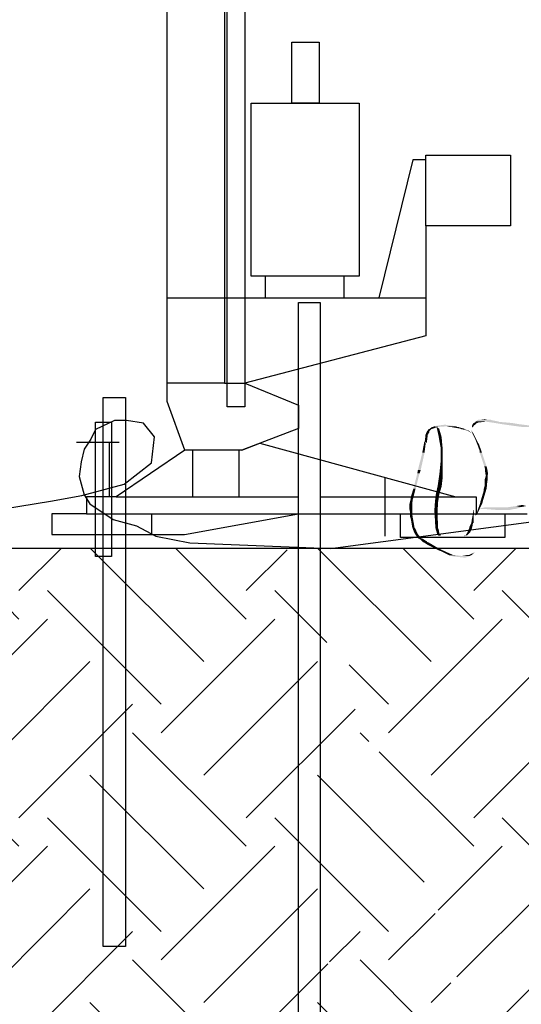
# Model space of a CAD drawing. Units: metres. Extents: x 6 to 397, y 6 to 105.
# Drawn here: x 269 to 271, y 58 to 62 of the extents above; entities that cross this region are included whole.
import ezdxf

# ---------------------------------------------------------------- set-up
doc = ezdxf.new("R2010")
doc.units = ezdxf.units.M
doc.linetypes.add('CONTINUA', pattern=[0])
doc.layers.add('Standard', color=7, linetype='Continuous', lineweight=25)
doc.layers.add('Testo', color=5, linetype='Continuous')

# ---------------------------------------------------------------- blocks, each defined once
blk = doc.blocks.new('Prova DPM')
for p, q in [((2.6906, 1.0864), (2.6906, 1.1821)), ((3.0347, 1.1821), (3.0347, 1.0864)), ((2.5115, 0.7127), (2.6002, 0.7127)), ((2.336, 0.0495), (2.8357, 0.1397))]:
    blk.add_line(p, q)
for points in [[(2.5234, 3.2798), (2.6002, 3.2798), (2.6002, 0.6091), (2.5234, 0.6091)], [(2.2594, 2.5173), (2.5115, 2.5173), (2.5115, 0.7127), (2.2594, 0.7127)], [(2.8058, 2.2084), (2.9264, 2.2084), (2.9264, 1.9405), (2.8058, 1.9405)], [(2.628, 1.9405), (3.1012, 1.9405), (3.1012, 1.1821), (2.628, 1.1821)], [(3.3937, 1.713), (3.7652, 1.713), (3.7652, 1.4026), (3.3937, 1.4026)], [(2.8357, 1.0669), (2.9311, 1.0669), (2.9311, -7.256), (2.8357, -7.256)]]:
    blk.add_lwpolyline(points, close=True)
for points in [[(3.3937, 1.6913), (3.3361, 1.6913), (3.1871, 1.0864)], [(3.3937, 1.4026), (3.3937, 0.9195), (2.6002, 0.7127), (2.8357, 0.6157), (2.8357, 0.5142), (2.5875, 0.419), (2.3367, 0.419), (2.2594, 0.6328), (2.2594, 0.7127)], [(2.2594, 1.0864), (3.3937, 1.0864)], [(1.8625, 0.4545), (2.0491, 0.4545)], [(2.0077, 0.2142), (2.0077, 0.4545)], [(2.5875, 0.419), (2.6657, 0.449), (3.5256, 0.2142)], [(2.3367, 0.419), (2.0365, 0.2142), (1.9058, 0.2142), (1.9058, 0.1397), (3.8374, 0.1397)], [(2.3703, 0.419), (2.3703, 0.2142)], [(2.5751, 0.2142), (2.5751, 0.419)], [(3.2141, 0.2993), (3.2141, 0.0423)], [(2.0365, 0.2142), (2.8357, 0.2142)], [(2.9311, 0.2142), (3.6145, 0.2142), (3.6145, 0.1397)], [(1.9058, 0.1397), (1.7549, 0.1397), (1.7549, 0.0495), (2.336, 0.0495)], [(2.1912, 0.1397), (2.1912, 0.0495)], [(3.7397, 0.1397), (3.7397, 0.0364), (3.2828, 0.0364), (3.2828, 0.1397)]]:
    blk.add_lwpolyline(points)

msp = doc.modelspace()

# ---------------------------------------------------------------- hatches: boundary and pattern name
h = msp.add_hatch()
h.set_pattern_fill('EARTH', color=252, scale=0.1, angle=45, style=0)
h.set_pattern_definition([(45, (259.8045, 55.35523), (6e-17, 0.898026), [0.635, -0.635]), (45, (259.6361, 55.5236), (6e-17, 0.898026), [0.635, -0.635]), (45, (259.4677, 55.692), (6e-17, 0.898026), [0.635, -0.635]), (135, (259.4677, 55.80425), (-0.898026, 6e-17), [0.635, -0.635]), (135, (259.6361, 55.9726), (-0.898026, 6e-17), [0.635, -0.635]), (135, (259.8045, 56.141), (-0.898026, 6e-17), [0.635, -0.635])])
h.paths.add_polyline_path([(263.0569, 56.4735), (263.0569, 56.3735), (262.6617, 55.0825), (262.7557, 53.8667), (264.1933, 50.8729), (266.5875, 50.8729), (271.1096, 50.8729), (271.0358, 52.5908), (271.0581, 55.7378), (269.1223, 57.3791), (268.5973, 58.5382), (268.3854, 58.7228), (268.1596, 59.2753), (267.7191, 60.0125), (265.6829, 60.0125), (265.6829, 58.5382), (265.5956, 58.5382), (265.5956, 60.0125), (263.5594, 60.0125), (263.5594, 58.5382), (263.4721, 58.5382), (263.4721, 60.0125), (263.0569, 60.0125), (263.0569, 59.9446), (263.0569, 58.1088)])
h.paths.add_polyline_path([(269.8426, 60.0125), (267.8664, 60.0125), (271.2835, 52.8384), (269.3038, 56.7969), (269.3038, 56.951), (270.9103, 56.2448), (270.5549, 57.3686), (270.3608, 57.9449), (269.93, 58.4621), (271.6035, 56.7688), (272.6441, 54.7408), (272.6516, 57.8479), (272.6516, 60.0125), (269.9299, 60.0125), (270.7317, 57.6949), (271.9651, 56.2873), (272.6443, 52.8384), (271.0475, 53.2067), (271.1527, 54.5195), (270.4349, 58.6209)])
h.paths.add_polyline_path([(263.0569, 58.1088), (263.0569, 60.0125), (259.8045, 60.0125), (261.264, 56.9731), (261.5591, 56.3586), (261.6803, 55.8259), (261.933, 55.4589), (262.3123, 54.7899), (262.5026, 54.3938), (263.0547, 56.4758), (263.0569, 56.4735), (263.0569, 56.6735)])
h.paths.add_polyline_path([(263.0607, 57.5293), (263.041, 57.5293), (263.041, 59.0069), (263.0066, 59.0069), (263.041, 58.2681)], flags=16)
h.paths.add_polyline_path([(261.6537, 56.5926), (261.7756, 56.5222), (261.7756, 57.0021), (261.5996, 56.9709), (261.7756, 56.7621)], flags=16)
at = {"layer": 'Standard', "linetype": 'CONTINUA', "lineweight": 25}
for points in [[(270.4235, 60.4951), (270.5122, 60.4951), (270.4345, 60.4973)], [(270.4678, 60.5017), (270.4345, 60.4973), (270.4966, 60.4973)], [(270.5743, 60.4973), (270.5809, 60.4973), (270.5765, 60.5017)], [(270.5743, 60.4951), (270.5809, 60.4951), (270.5743, 60.4973)], [(270.5765, 60.5017), (270.5876, 60.5017), (270.5809, 60.5084)], [(270.5831, 60.5084), (270.5964, 60.5084), (270.5854, 60.5106)], [(270.5854, 60.5106), (270.6009, 60.5106), (270.5898, 60.5128)], [(270.5898, 60.515), (270.6741, 60.515), (270.5964, 60.5195)], [(270.5898, 60.5128), (270.6253, 60.5128), (270.5898, 60.515)], [(270.5964, 60.5195), (270.6519, 60.5195), (270.6009, 60.5217)], [(270.6253, 60.5239), (270.6098, 60.5217), (270.6341, 60.5217)], [(270.6341, 60.5128), (270.6807, 60.5128), (270.6253, 60.515)], [(270.6652, 60.5084), (270.7317, 60.5084), (270.6341, 60.5128)], [(270.6918, 60.5039), (270.7583, 60.5039), (270.6652, 60.5084)], [(270.7539, 60.4951), (270.8293, 60.4951), (270.6918, 60.5039)], [(270.3902, 60.4596), (270.3991, 60.4596), (270.3946, 60.4707)], [(270.3902, 60.4529), (270.3991, 60.4529), (270.3902, 60.4596)], [(270.3946, 60.4707), (270.4057, 60.4707), (270.3968, 60.4751)], [(270.3968, 60.4751), (270.4057, 60.4751), (270.4035, 60.484)], [(270.4057, 60.484), (270.4146, 60.484), (270.4168, 60.4928)], [(270.4212, 60.4928), (270.4434, 60.4928), (270.4235, 60.4951)], [(270.4368, 60.4906), (270.4368, 60.4884), (270.439, 60.4884)], [(270.4368, 60.484), (270.4434, 60.484), (270.4368, 60.4884)], [(270.4412, 60.4707), (270.4479, 60.4707), (270.4368, 60.484)], [(270.4456, 60.4551), (270.4523, 60.4551), (270.4412, 60.4707)], [(270.4833, 60.4928), (270.5166, 60.4928), (270.4745, 60.4951)], [(270.5011, 60.4906), (270.5255, 60.4906), (270.4922, 60.4928)], [(270.5277, 60.4862), (270.5432, 60.4862), (270.5011, 60.4906)], [(270.5321, 60.484), (270.5454, 60.484), (270.5277, 60.4862)], [(270.5432, 60.4818), (270.5499, 60.4818), (270.5321, 60.484)], [(270.5521, 60.4795), (270.5587, 60.4795), (270.5432, 60.4818)], [(270.5587, 60.4773), (270.5632, 60.4773), (270.5521, 60.4795)], [(270.5654, 60.4729), (270.5676, 60.4729), (270.5587, 60.4773)], [(270.5765, 60.4662), (270.5809, 60.4662), (270.572, 60.4795)], [(270.5743, 60.4928), (270.5787, 60.4928), (270.5743, 60.4951)], [(270.5876, 60.444), (270.592, 60.444), (270.5765, 60.4662)], [(270.7717, 60.4928), (270.8493, 60.4928), (270.7539, 60.4951)], [(270.3786, 60.393), (270.3875, 60.393), (270.3853, 60.4285)], [(270.3853, 60.4285), (270.3919, 60.4285), (270.3853, 60.4352)], [(270.388, 60.4352), (270.3968, 60.4352), (270.3902, 60.4529)], [(270.4456, 60.4529), (270.4523, 60.4529), (270.4456, 60.4551)], [(270.4479, 60.4374), (270.4545, 60.4374), (270.4456, 60.4529)], [(270.4479, 60.4352), (270.4545, 60.4352), (270.4479, 60.4374)], [(270.4523, 60.4108), (270.4567, 60.4108), (270.4479, 60.4352)], [(270.5964, 60.4219), (270.6031, 60.4219), (270.5876, 60.444)], [(270.6053, 60.3975), (270.612, 60.3975), (270.5964, 60.4219)], [(270.3609, 60.3221), (270.372, 60.3221), (270.3786, 60.3908)], [(270.3786, 60.3908), (270.3875, 60.3908), (270.3786, 60.393)], [(270.4523, 60.4086), (270.4567, 60.4086), (270.4523, 60.4108)], [(270.4523, 60.3953), (270.4567, 60.3953), (270.4523, 60.4086)], [(270.4523, 60.3886), (270.4567, 60.3886), (270.4523, 60.3953)], [(270.4523, 60.3664), (270.4567, 60.3664), (270.4523, 60.3886)], [(270.6053, 60.3908), (270.6142, 60.3908), (270.6053, 60.3975)], [(270.6231, 60.3376), (270.6319, 60.3376), (270.6053, 60.3908)], [(270.4501, 60.3398), (270.4567, 60.3398), (270.4523, 60.3576)], [(270.4523, 60.3576), (270.4567, 60.3576), (270.4523, 60.3664)], [(270.3432, 60.2489), (270.352, 60.2489), (270.3587, 60.3088)], [(270.3587, 60.3088), (270.3675, 60.3088), (270.3609, 60.3221)], [(270.4456, 60.2999), (270.4567, 60.2999), (270.4479, 60.3065)], [(270.4479, 60.3065), (270.4567, 60.3065), (270.4501, 60.3398)], [(270.6253, 60.3309), (270.6341, 60.3309), (270.6231, 60.3376)], [(270.6275, 60.3065), (270.6386, 60.3065), (270.6253, 60.3309)], [(270.6253, 60.2866), (270.6364, 60.2866), (270.6297, 60.3021)], [(270.6297, 60.3021), (270.6364, 60.3021), (270.6275, 60.3065)], [(270.4412, 60.26), (270.4523, 60.26), (270.4456, 60.291)], [(270.4456, 60.291), (270.4567, 60.291), (270.4456, 60.2999)], [(270.6253, 60.2844), (270.6364, 60.2844), (270.6253, 60.2866)], [(270.6253, 60.2666), (270.6341, 60.2666), (270.6253, 60.2844)], [(270.6253, 60.2622), (270.6341, 60.2622), (270.6253, 60.2666)], [(270.3321, 60.2134), (270.3432, 60.2134), (270.3432, 60.2489)], [(270.4301, 60.2001), (270.4412, 60.2001), (270.4345, 60.2267)], [(270.4345, 60.2311), (270.4456, 60.2311), (270.439, 60.2578)], [(270.4345, 60.2267), (270.4434, 60.2267), (270.4345, 60.2311)], [(270.439, 60.2578), (270.4523, 60.2578), (270.4412, 60.26)], [(270.6075, 60.1957), (270.6164, 60.1957), (270.6208, 60.24)], [(270.6208, 60.2467), (270.6319, 60.2467), (270.6253, 60.2622)], [(270.6208, 60.24), (270.6297, 60.24), (270.6208, 60.2467)], [(270.3276, 60.189), (270.3387, 60.189), (270.3321, 60.2067)], [(270.3276, 60.169), (270.3387, 60.169), (270.3276, 60.189)], [(270.3321, 60.2067), (270.3409, 60.2067), (270.3321, 60.2134)], [(270.4279, 60.1624), (270.4368, 60.1624), (270.4301, 60.1934)], [(270.4301, 60.1934), (270.439, 60.1934), (270.4301, 60.2001)], [(270.5942, 60.1557), (270.5987, 60.1557), (270.6075, 60.1934)], [(270.6075, 60.1934), (270.6164, 60.1934), (270.6075, 60.1957)], [(270.3276, 60.1668), (270.3387, 60.1668), (270.3276, 60.169)], [(270.3298, 60.1557), (270.3387, 60.1557), (270.3276, 60.1668)], [(270.3298, 60.1469), (270.3387, 60.1469), (270.3298, 60.1557)], [(270.3298, 60.1358), (270.3409, 60.1358), (270.3298, 60.1469)], [(270.4279, 60.1602), (270.4368, 60.1602), (270.4279, 60.1624)], [(270.4301, 60.1291), (270.4368, 60.1291), (270.4279, 60.1602)], [(270.5765, 60.1402), (270.5809, 60.1402), (270.5787, 60.1491)], [(270.5787, 60.1646), (270.5787, 60.1624), (270.5809, 60.1624)], [(270.5787, 60.1602), (270.5809, 60.1602), (270.5787, 60.1624)], [(270.5787, 60.1513), (270.5831, 60.1513), (270.5787, 60.1602)], [(270.5787, 60.1491), (270.5831, 60.1491), (270.5787, 60.1513)], [(270.5942, 60.1557), (270.5876, 60.1446), (270.592, 60.1446)], [(270.6053, 60.169), (270.7473, 60.169), (270.6075, 60.1713)], [(270.6075, 60.1713), (270.7561, 60.1713), (270.6186, 60.1735)], [(270.6186, 60.1735), (270.765, 60.1735), (270.6319, 60.1757)], [(270.6186, 60.169), (270.6741, 60.1646), (270.7229, 60.1646)], [(270.7184, 60.1757), (270.7672, 60.1757), (270.7495, 60.1801)], [(270.7495, 60.1801), (270.7894, 60.1801), (270.7739, 60.1846)], [(270.3321, 60.1336), (270.3409, 60.1336), (270.3298, 60.1358)], [(270.3365, 60.1092), (270.3454, 60.1092), (270.3321, 60.1336)], [(270.3387, 60.0959), (270.3476, 60.0959), (270.3365, 60.1092)], [(270.4301, 60.1203), (270.4368, 60.1203), (270.4301, 60.1291)], [(270.4301, 60.1158), (270.439, 60.1158), (270.4301, 60.1203)], [(270.4323, 60.0936), (270.439, 60.0936), (270.4301, 60.1158)], [(270.5654, 60.1003), (270.5765, 60.1003), (270.572, 60.1136)], [(270.572, 60.1136), (270.5809, 60.1136), (270.5743, 60.1291)], [(270.5743, 60.1291), (270.5809, 60.1291), (270.5765, 60.1402)], [(270.3409, 60.0892), (270.352, 60.0892), (270.3387, 60.0959)], [(270.3454, 60.0781), (270.3565, 60.0781), (270.3409, 60.0892)], [(270.3498, 60.0692), (270.3609, 60.0692), (270.3454, 60.0781)], [(270.3587, 60.0559), (270.372, 60.0559), (270.3498, 60.0692)], [(270.4345, 60.0892), (270.4412, 60.0892), (270.4345, 60.0936)], [(270.439, 60.0715), (270.4434, 60.0715), (270.4345, 60.0892)], [(270.4434, 60.0648), (270.4456, 60.0648), (270.439, 60.0715)], [(270.5499, 60.0648), (270.5565, 60.0648), (270.5565, 60.0759)], [(270.5565, 60.0759), (270.5676, 60.0759), (270.5632, 60.0914)], [(270.5632, 60.0914), (270.5743, 60.0914), (270.5654, 60.1003)], [(270.3631, 60.0515), (270.3764, 60.0515), (270.3587, 60.0559)], [(270.3791, 60.0404), (270.3968, 60.0404), (270.3658, 60.0515)], [(270.3791, 60.0382), (270.3968, 60.0382), (270.3791, 60.0404)], [(270.3858, 60.036), (270.4035, 60.036), (270.3791, 60.0382)], [(270.3991, 60.0271), (270.419, 60.0271), (270.3858, 60.036)], [(270.5477, 60.0626), (270.5499, 60.0626), (270.5499, 60.0648)], [(270.4124, 60.0205), (270.4301, 60.0205), (270.3991, 60.0271)], [(270.4434, 60.0049), (270.4589, 60.0049), (270.4124, 60.0205)], [(270.4501, 60.0027), (270.4656, 60.0027), (270.4434, 60.0049)], [(270.4634, 59.9961), (270.4789, 59.9961), (270.4501, 60.0027)], [(270.4811, 59.9872), (270.4989, 59.9872), (270.4634, 59.9961)], [(270.5632, 59.9872), (270.5743, 59.9872), (270.5831, 59.9961)], [(270.5876, 59.9983), (270.5831, 59.9961), (270.5854, 59.9961)], [(270.4856, 59.985), (270.5188, 59.985), (270.4811, 59.9872)], [(270.4944, 59.9827), (270.5343, 59.9827), (270.4856, 59.985)], [(270.5033, 59.9805), (270.561, 59.9805), (270.4944, 59.9827)], [(270.5343, 59.9827), (270.5654, 59.9827), (270.5587, 59.9872)]]:
    msp.add_hatch(color=0, dxfattribs=at).paths.add_polyline_path(points, flags=16)
for points in [[(270.5122, 60.4951), (270.4345, 60.4973), (270.4989, 60.4973)], [(270.5809, 60.4951), (270.5743, 60.4973), (270.5809, 60.4973)], [(270.5809, 60.4973), (270.5765, 60.5017), (270.5876, 60.5017)], [(270.5876, 60.5017), (270.5809, 60.5084), (270.5942, 60.5084)], [(270.5964, 60.5084), (270.5854, 60.5106), (270.6009, 60.5106)], [(270.6253, 60.5128), (270.5898, 60.515), (270.6253, 60.515)], [(270.6009, 60.5106), (270.5898, 60.5128), (270.6253, 60.5128)], [(270.6741, 60.515), (270.5964, 60.5195), (270.6519, 60.5195)], [(270.6519, 60.5195), (270.6009, 60.5217), (270.6475, 60.5217)], [(270.6807, 60.5128), (270.6253, 60.515), (270.6807, 60.515)], [(270.7317, 60.5084), (270.6341, 60.5128), (270.6807, 60.5128)], [(270.7583, 60.5039), (270.6652, 60.5084), (270.7317, 60.5084)], [(270.8293, 60.4951), (270.6918, 60.5039), (270.7583, 60.5039)], [(270.3991, 60.4529), (270.3902, 60.4596), (270.3991, 60.4596)], [(270.3991, 60.4596), (270.3946, 60.4707), (270.4057, 60.4707)], [(270.4057, 60.4707), (270.3968, 60.4751), (270.4057, 60.4751)], [(270.4057, 60.4751), (270.4035, 60.484), (270.4146, 60.484)], [(270.4146, 60.484), (270.4168, 60.4928), (270.439, 60.4928)], [(270.4434, 60.4928), (270.4235, 60.4951), (270.4745, 60.4951)], [(270.4434, 60.484), (270.4368, 60.4884), (270.439, 60.4884)], [(270.4479, 60.4707), (270.4368, 60.484), (270.4434, 60.484)], [(270.4523, 60.4551), (270.4412, 60.4707), (270.4479, 60.4707)], [(270.5166, 60.4928), (270.4745, 60.4951), (270.5122, 60.4951)], [(270.5255, 60.4906), (270.4922, 60.4928), (270.521, 60.4928)], [(270.5432, 60.4862), (270.5011, 60.4906), (270.5255, 60.4906)], [(270.5454, 60.484), (270.5277, 60.4862), (270.5432, 60.4862)], [(270.5499, 60.4818), (270.5321, 60.484), (270.5454, 60.484)], [(270.5587, 60.4795), (270.5432, 60.4818), (270.5499, 60.4818)], [(270.5632, 60.4773), (270.5521, 60.4795), (270.5587, 60.4795)], [(270.5676, 60.4729), (270.5587, 60.4773), (270.5632, 60.4773)], [(270.572, 60.4707), (270.5698, 60.4707), (270.5654, 60.4729)], [(270.5654, 60.4729), (270.5676, 60.4729), (270.572, 60.4707)], [(270.5787, 60.4928), (270.5743, 60.4951), (270.5809, 60.4951)], [(270.5765, 60.4906), (270.5743, 60.4928), (270.5787, 60.4928)], [(270.592, 60.444), (270.5765, 60.4662), (270.5809, 60.4662)], [(270.8493, 60.4928), (270.7539, 60.4951), (270.8293, 60.4951)], [(270.3875, 60.393), (270.3853, 60.4285), (270.3919, 60.4285)], [(270.3946, 60.4285), (270.388, 60.4352), (270.3968, 60.4352)], [(270.3968, 60.4352), (270.3902, 60.4529), (270.3991, 60.4529)], [(270.4523, 60.4529), (270.4456, 60.4551), (270.4523, 60.4551)], [(270.4545, 60.4374), (270.4456, 60.4529), (270.4523, 60.4529)], [(270.4545, 60.4352), (270.4479, 60.4374), (270.4545, 60.4374)], [(270.4567, 60.4108), (270.4479, 60.4352), (270.4545, 60.4352)], [(270.6031, 60.4219), (270.5876, 60.444), (270.592, 60.444)], [(270.612, 60.3975), (270.5964, 60.4219), (270.6031, 60.4219)], [(270.372, 60.3221), (270.3786, 60.3908), (270.3875, 60.3908)], [(270.3875, 60.3908), (270.3786, 60.393), (270.3875, 60.393)], [(270.4567, 60.4086), (270.4523, 60.4108), (270.4567, 60.4108)], [(270.4567, 60.3953), (270.4523, 60.4086), (270.4567, 60.4086)], [(270.4567, 60.3886), (270.4523, 60.3953), (270.4567, 60.3953)], [(270.4567, 60.3664), (270.4523, 60.3886), (270.4567, 60.3886)], [(270.6142, 60.3908), (270.6053, 60.3975), (270.612, 60.3975)], [(270.6319, 60.3376), (270.6053, 60.3908), (270.6142, 60.3908)], [(270.4567, 60.3576), (270.4523, 60.3664), (270.4567, 60.3664)], [(270.4567, 60.3398), (270.4523, 60.3576), (270.4567, 60.3576)], [(270.352, 60.2489), (270.3587, 60.3088), (270.3675, 60.3088)], [(270.3675, 60.3088), (270.3609, 60.3221), (270.372, 60.3221)], [(270.4567, 60.2999), (270.4479, 60.3065), (270.4567, 60.3065)], [(270.4567, 60.3065), (270.4501, 60.3398), (270.4567, 60.3398)], [(270.6341, 60.3309), (270.6231, 60.3376), (270.6319, 60.3376)], [(270.6386, 60.3065), (270.6253, 60.3309), (270.6341, 60.3309)], [(270.6364, 60.3021), (270.6275, 60.3065), (270.6386, 60.3065)], [(270.6364, 60.2866), (270.6297, 60.3021), (270.6364, 60.3021)], [(270.4567, 60.291), (270.4456, 60.2999), (270.4567, 60.2999)], [(270.4523, 60.26), (270.4456, 60.291), (270.4567, 60.291)], [(270.6364, 60.2844), (270.6253, 60.2866), (270.6364, 60.2866)], [(270.6341, 60.2666), (270.6253, 60.2844), (270.6364, 60.2844)], [(270.6341, 60.2622), (270.6253, 60.2666), (270.6341, 60.2666)], [(270.3432, 60.2134), (270.3432, 60.2489), (270.352, 60.2489)], [(270.4434, 60.2267), (270.4345, 60.2311), (270.4456, 60.2311)], [(270.4412, 60.2001), (270.4345, 60.2267), (270.4434, 60.2267)], [(270.4456, 60.2311), (270.439, 60.2578), (270.4523, 60.2578)], [(270.4523, 60.2578), (270.4412, 60.26), (270.4523, 60.26)], [(270.6164, 60.1957), (270.6208, 60.24), (270.6297, 60.24)], [(270.6297, 60.24), (270.6208, 60.2467), (270.6319, 60.2467)], [(270.6319, 60.2467), (270.6253, 60.2622), (270.6341, 60.2622)], [(270.3387, 60.169), (270.3276, 60.189), (270.3387, 60.189)], [(270.3409, 60.2067), (270.3321, 60.2134), (270.3432, 60.2134)], [(270.3387, 60.189), (270.3321, 60.2067), (270.3409, 60.2067)], [(270.439, 60.1934), (270.4301, 60.2001), (270.4412, 60.2001)], [(270.4368, 60.1624), (270.4301, 60.1934), (270.439, 60.1934)], [(270.5987, 60.1557), (270.6075, 60.1934), (270.6164, 60.1934)], [(270.6164, 60.1934), (270.6075, 60.1957), (270.6164, 60.1957)], [(270.3387, 60.1668), (270.3276, 60.169), (270.3387, 60.169)], [(270.3387, 60.1557), (270.3276, 60.1668), (270.3387, 60.1668)], [(270.3387, 60.1469), (270.3298, 60.1557), (270.3387, 60.1557)], [(270.3409, 60.1358), (270.3298, 60.1469), (270.3387, 60.1469)], [(270.4368, 60.1602), (270.4279, 60.1624), (270.4368, 60.1624)], [(270.4368, 60.1291), (270.4279, 60.1602), (270.4368, 60.1602)], [(270.5809, 60.1602), (270.5787, 60.1624), (270.5809, 60.1624)], [(270.5831, 60.1513), (270.5787, 60.1602), (270.5809, 60.1602)], [(270.5831, 60.1491), (270.5787, 60.1513), (270.5831, 60.1513)], [(270.5809, 60.1402), (270.5787, 60.1491), (270.5831, 60.1491)], [(270.5942, 60.1557), (270.5987, 60.1557), (270.592, 60.1446)], [(270.7473, 60.169), (270.6075, 60.1713), (270.7561, 60.1713)], [(270.7561, 60.1713), (270.6186, 60.1735), (270.765, 60.1735)], [(270.6186, 60.169), (270.7428, 60.169), (270.7229, 60.1646)], [(270.765, 60.1735), (270.6319, 60.1757), (270.7672, 60.1757)], [(270.7672, 60.1757), (270.7495, 60.1801), (270.7894, 60.1801)], [(270.3409, 60.1336), (270.3298, 60.1358), (270.3409, 60.1358)], [(270.3454, 60.1092), (270.3321, 60.1336), (270.3409, 60.1336)], [(270.3476, 60.0959), (270.3365, 60.1092), (270.3454, 60.1092)], [(270.4368, 60.1203), (270.4301, 60.1291), (270.4368, 60.1291)], [(270.439, 60.1158), (270.4301, 60.1203), (270.4368, 60.1203)], [(270.439, 60.0936), (270.4301, 60.1158), (270.439, 60.1158)], [(270.5765, 60.1003), (270.572, 60.1136), (270.5787, 60.1136)], [(270.5809, 60.1136), (270.5743, 60.1291), (270.5809, 60.1291)], [(270.5809, 60.1291), (270.5765, 60.1402), (270.5809, 60.1402)], [(270.5876, 60.1446), (270.592, 60.1446), (270.5876, 60.1424)], [(270.352, 60.0892), (270.3387, 60.0959), (270.3476, 60.0959)], [(270.3565, 60.0781), (270.3409, 60.0892), (270.352, 60.0892)], [(270.3609, 60.0692), (270.3454, 60.0781), (270.3565, 60.0781)], [(270.372, 60.0559), (270.3498, 60.0692), (270.3609, 60.0692)], [(270.4412, 60.0892), (270.4345, 60.0936), (270.439, 60.0936)], [(270.4434, 60.0715), (270.4345, 60.0892), (270.4412, 60.0892)], [(270.4456, 60.0648), (270.439, 60.0715), (270.4434, 60.0715)], [(270.5565, 60.0648), (270.5565, 60.0759), (270.5676, 60.0759)], [(270.5676, 60.0759), (270.5632, 60.0914), (270.5743, 60.0914)], [(270.5743, 60.0914), (270.5654, 60.1003), (270.5765, 60.1003)], [(270.3764, 60.0515), (270.3587, 60.0559), (270.372, 60.0559)], [(270.3968, 60.0404), (270.3658, 60.0515), (270.3791, 60.0515)], [(270.3968, 60.0382), (270.3791, 60.0404), (270.3968, 60.0404)], [(270.4035, 60.036), (270.3791, 60.0382), (270.3968, 60.0382)], [(270.419, 60.0271), (270.3858, 60.036), (270.4035, 60.036)], [(270.5432, 60.0626), (270.5477, 60.0626), (270.5454, 60.0604)], [(270.5499, 60.0626), (270.5499, 60.0648), (270.5543, 60.0648)], [(270.4301, 60.0205), (270.3991, 60.0271), (270.419, 60.0271)], [(270.4589, 60.0049), (270.4124, 60.0205), (270.4301, 60.0205)], [(270.4656, 60.0027), (270.4434, 60.0049), (270.4589, 60.0049)], [(270.4789, 59.9961), (270.4501, 60.0027), (270.4656, 60.0027)], [(270.4989, 59.9872), (270.4634, 59.9961), (270.4789, 59.9961)], [(270.5188, 59.985), (270.4811, 59.9872), (270.4989, 59.9872)], [(270.5343, 59.9827), (270.4856, 59.985), (270.5188, 59.985)], [(270.561, 59.9805), (270.4944, 59.9827), (270.5654, 59.9827)], [(270.5033, 59.9805), (270.561, 59.9805), (270.5477, 59.9761)], [(270.5654, 59.9827), (270.5587, 59.9872), (270.5743, 59.9872)]]:
    msp.add_hatch(color=0, dxfattribs=at).paths.add_polyline_path(points)

# ---------------------------------------------------------------- linework, layer by layer
for points in [[(267.7621, 60.0125), (267.7621, 60.0125), (268.9101, 60.2), (269.0332, 60.222), (269.2008, 60.266), (269.3083, 60.3507), (269.321, 60.4533), (269.2774, 60.5073), (269.2096, 60.5176), (269.1627, 60.5176), (269.0881, 60.4825), (269.069, 60.4445), (269.0426, 60.405), (269.0309, 60.3553), (269.0236, 60.2967), (269.0426, 60.2244), (269.0657, 60.1891), (269.1576, 60.127), (269.2492, 60.1022), (269.3254, 60.0617), (269.4601, 60.0346), (270.0165, 60.0125)], [(270.0165, 60.0125), (270.0165, 60.0125), (271.0949, 60.1565), (271.218, 60.1785), (271.3856, 60.2225), (271.4931, 60.3072), (271.5058, 60.4098), (271.4623, 60.4638), (271.3944, 60.4741), (271.3476, 60.4741), (271.2729, 60.439), (271.2538, 60.401), (271.2274, 60.3615), (271.2157, 60.3118), (271.2084, 60.2532), (271.2274, 60.1809), (271.2505, 60.1456), (271.3424, 60.0835), (271.434, 60.0587), (271.5102, 60.0182), (271.645, 59.9911), (272.2013, 59.969)]]:
    msp.add_lwpolyline(points)
msp.add_lwpolyline([(269.0881, 60.5122), (269.1505, 60.5122), (269.1505, 59.9812), (269.0881, 59.9812)], close=True)
at = {"layer": 'Standard', "color": 7, "linetype": 'CONTINUA', "lineweight": 13}
for p, q in [((270.439, 60.4884), (270.4368, 60.4906)), ((270.4368, 60.4906), (270.4456, 60.4551)), ((270.4434, 60.484), (270.439, 60.4884)), ((270.4479, 60.4707), (270.4434, 60.484)), ((270.4523, 60.4529), (270.4479, 60.4707)), ((270.4456, 60.4551), (270.4479, 60.4374)), ((270.4479, 60.4374), (270.4523, 60.4108)), ((270.4545, 60.4352), (270.4523, 60.4529)), ((270.4567, 60.4086), (270.4545, 60.4352)), ((270.4523, 60.4108), (270.4523, 60.3886)), ((270.4523, 60.3886), (270.4523, 60.3576)), ((270.4567, 60.3953), (270.4567, 60.4086)), ((270.4567, 60.3664), (270.4567, 60.3953)), ((270.4523, 60.3576), (270.4479, 60.3065)), ((270.4567, 60.3398), (270.4567, 60.3664)), ((270.4479, 60.3065), (270.4412, 60.26)), ((270.4567, 60.2999), (270.4567, 60.3398)), ((270.4523, 60.2578), (270.4567, 60.291)), ((270.4567, 60.291), (270.4567, 60.2999)), ((270.4345, 60.2311), (270.4301, 60.2001)), ((270.4412, 60.26), (270.4345, 60.2311)), ((270.439, 60.1934), (270.4434, 60.2267)), ((270.4434, 60.2267), (270.4523, 60.2578)), ((270.4301, 60.2001), (270.4279, 60.1624)), ((270.4368, 60.1602), (270.439, 60.1934)), ((270.4279, 60.1624), (270.4301, 60.1203)), ((270.4368, 60.1291), (270.4368, 60.1602)), ((270.4301, 60.1203), (270.4323, 60.0936)), ((270.439, 60.1158), (270.4368, 60.1291)), ((270.439, 60.0936), (270.439, 60.1158)), ((270.4323, 60.0936), (270.439, 60.0715)), ((270.4412, 60.0892), (270.439, 60.0936)), ((270.439, 60.0715), (270.4434, 60.0648)), ((270.4434, 60.0715), (270.4412, 60.0892)), ((270.4456, 60.0648), (270.4434, 60.0715)), ((270.4434, 60.0648), (270.4501, 60.0648)), ((270.4501, 60.0648), (270.4456, 60.0648))]:
    msp.add_line(p, q, dxfattribs=at)
at = {"layer": 'Standard', "color": 7, "lineweight": 25, "ltscale": 0.03}
msp.add_line((272.6516, 60.0125), (259.8045, 60.0125), dxfattribs=at)
at = {"layer": 'Testo', "color": 7}
msp.add_lwpolyline([(269.1185, 60.6089), (269.2058, 60.6089), (269.2058, 58.4402), (269.1185, 58.4402)], close=True, dxfattribs=at)

# ---------------------------------------------------------------- block references
at = {"xscale": 0.9011223409864897, "yscale": 0.9011223409864897, "zscale": 0.9011223409864897}
msp.add_blockref('Prova DPM', (267.3344, 60.0235), dxfattribs=at)

doc.saveas('drawing.dxf')
